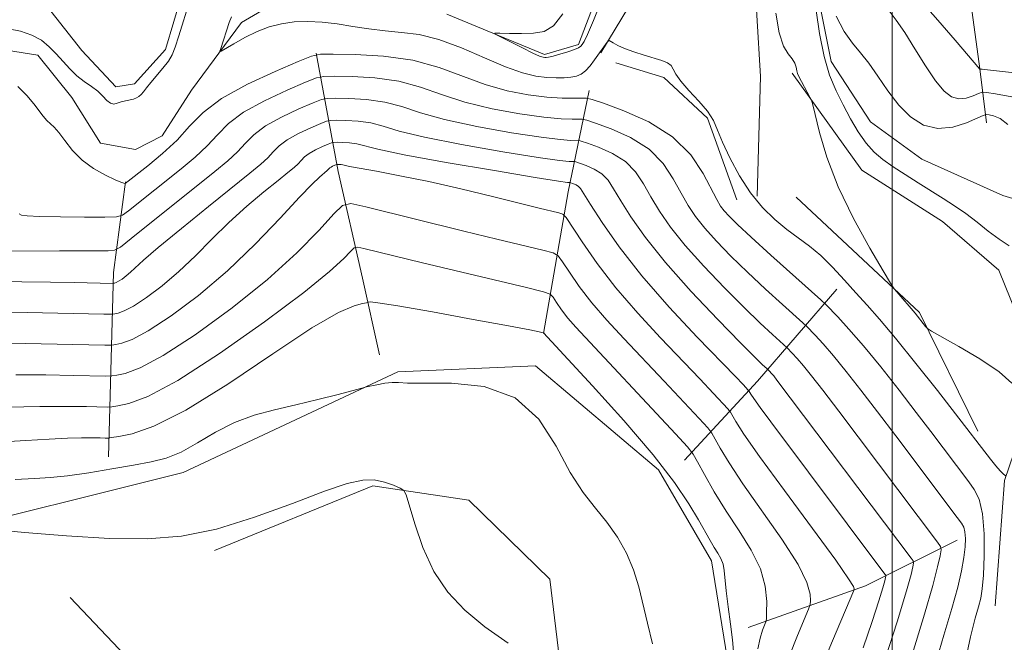
# Model space of a CAD drawing. Extents: x 2097300 to 2100200, y 334800 to 337700.
# Drawn here: x 2098896 to 2099013, y 337183 to 337257 of the extents above; entities that cross this region are included whole.
import ezdxf

# ---------------------------------------------------------------- set-up
doc = ezdxf.new("R2010")
doc.units = 0
doc.header["$MEASUREMENT"] = 0
doc.linetypes.add('rvrstm', pattern=[117.1, 50, -3.9, 0.5, -3.9, 0.5, -3.9, 0.5, -3.9, 50])
for name, color, linetype, lineweight in [('32000', 7, 'Continuous', 0), ('DTM HARD BREAKLINE', 7, 'Continuous', 0), ('INDEX CONTOUR', 41, 'Continuous', 13), ('INTERMEDIATE CONTOUR', 44, 'Continuous', 0), ('STREAM - RIVER SINGLE LINE', 142, 'rvrstm', 0)]:
    doc.layers.add(name, color=color, linetype=linetype, lineweight=lineweight)

msp = doc.modelspace()

# ---------------------------------------------------------------- linework, layer by layer
at = {"layer": '32000', "flags": 128}
msp.add_lwpolyline([(2099000, 335000), (2099000, 337500)], dxfattribs=at)
at = {"layer": 'DTM HARD BREAKLINE'}
for points in [[(2098897.44, 337261.38, 1005.6), (2098903.61, 337253.46, 1005), (2098907.67, 337249.16, 1004.41), (2098909.9, 337249.52, 1004.41), (2098913.57, 337253.59, 1004.41), (2098916.56, 337263.61, 1004.41), (2098923.96, 337273.29, 1005)], [(2099008.75, 337272.44, 1006.79), (2099009.04, 337261.54, 1005), (2099010.46, 337251.3, 1002.02), (2099011.25, 337244.88, 997.25)], [(2098965.38, 337253.18, 1002.13), (2098969.57, 337260.16, 1001.54), (2098974.21, 337266.64, 1001.54), (2098978.08, 337270.54, 1000.94), (2098980.95, 337269.99, 1000.94), (2098983.47, 337265.02, 1000.94), (2098984.36, 337250.37, 1000.94), (2098983.95, 337236.16, 1001.54)], [(2098939.05, 337217.29, 1021.22), (2098937.02, 337226.4, 1019.43), (2098934.13, 337239.06, 1014.66), (2098931.48, 337253.16, 1003.92)], [(2098967.13, 337252.01, 1002.13), (2098972.85, 337250.25, 1002.13), (2098978.03, 337245.41, 1002.13), (2098981.53, 337235.71, 1002.73)], [(2098988.12, 337250.78, 1000.34), (2098996.42, 337239.23, 999.15), (2099006.01, 337233.12, 999.15), (2099012.72, 337227.33, 999.15), (2099016.23, 337218.61, 999.15), (2099016.72, 337212.07, 999.75), (2099013.36, 337202.31, 1002.13), (2099012.28, 337187.41, 1002.73)], [(2098958.53, 337219.82, 1020.03), (2098961.47, 337236.67, 1012.87), (2098963.96, 337248.7, 1003.33)], [(2098908.82, 337237.83, 1003.92), (2098907.37, 337227.07, 1009.29), (2098906.78, 337205.12, 1021.22)], [(2099010.21, 337208.18, 1001.54), (2099003.26, 337222.31, 999.75), (2098988.6, 337236.04, 1000.94)], [(2098993.42, 337225.08, 1002.73), (2098984, 337214.12, 1011.08), (2098975.3, 337204.74, 1018.83)], [(2098980.4, 337181.24, 1020.62), (2098978.53, 337192.78, 1020.62), (2098972.22, 337203.6, 1020.62), (2098957.59, 337215.95, 1021.82), (2098941.2, 337215.23, 1021.82), (2098915.67, 337203.27, 1023.01), (2098884.52, 337195.5, 1024.2), (2098870.94, 337199.52, 1024.2), (2098856.35, 337197.75, 1025.4), (2098843.69, 337188.52, 1025.4), (2098827.39, 337173.59, 1026.59)], [(2098919.41, 337194, 1024.2), (2098938.22, 337201.69, 1024.2), (2098949.64, 337199.99, 1023.61), (2098959.31, 337190.6, 1023.61), (2098961.43, 337172.88, 1024.2), (2098953.64, 337147.72, 1024.8)], [(2098982.89, 337184.82, 1018.83), (2098996.86, 337189.81, 1013.47), (2099007.73, 337195.23, 1006.9)], [(2098950.22, 337137.04, 1024.8), (2098932.86, 337153.91, 1025.99), (2098919.62, 337170.09, 1025.4), (2098902.25, 337188.41, 1024.8)]]:
    msp.add_polyline3d(points, dxfattribs=at)
at = {"layer": 'INDEX CONTOUR'}
for points in [[(2098965.568, 337259.723, 1000), (2098964.5, 337257.036, 1000), (2098963.786, 337255.369, 1000), (2098963.371, 337254.544, 1000), (2098963.14, 337254.184, 1000), (2098962.969, 337253.968, 1000), (2098962.715, 337253.785, 1000), (2098962.23, 337253.578, 1000), (2098961.426, 337253.311, 1000), (2098960.491, 337253.03, 1000), (2098959.671, 337252.8, 1000), (2098959.153, 337252.67, 1000), (2098958.871, 337252.623, 1000), (2098958.696, 337252.623, 1000), (2098958.49, 337252.659, 1000), (2098958.082, 337252.807, 1000), (2098957.29, 337253.164, 1000), (2098956.031, 337253.774, 1000), (2098953.413, 337255.088, 1000), (2098952.781, 337255.423, 1000), (2098952.764, 337255.536, 1000), (2098953.349, 337255.53, 1000), (2098954.477, 337255.49, 1000), (2098955.908, 337255.474, 1000), (2098957.359, 337255.529, 1000), (2098958.614, 337255.748, 1000), (2098959.734, 337256.405, 1000), (2098960.847, 337257.822, 1000)], [(2099014.254, 337213.896, 1000), (2099012.733, 337215.244, 1000), (2099010.462, 337216.781, 1000), (2099007.953, 337218.269, 1000), (2099004.709, 337220.079, 1000), (2099004.222, 337220.392, 1000), (2099003.998, 337220.635, 1000), (2099002.739, 337222.213, 1000), (2099000.556, 337224.752, 1000), (2099000.245, 337225.141, 1000), (2098999.826, 337225.796, 1000), (2098998.935, 337227.281, 1000), (2098997.352, 337229.969, 1000), (2098995.411, 337233.483, 1000), (2098993.583, 337237.256, 1000), (2098992.242, 337240.774, 1000), (2098991.372, 337243.726, 1000), (2098990.592, 337247.015, 1000), (2098990.431, 337247.556, 1000), (2098990.241, 337247.94, 1000), (2098988.932, 337250.374, 1000), (2098988.773, 337250.73, 1000), (2098988.671, 337251.069, 1000), (2098988.581, 337251.476, 1000), (2098988.43, 337251.95, 1000), (2098988.137, 337252.471, 1000), (2098987.658, 337253.073, 1000), (2098987.087, 337254.003, 1000), (2098986.558, 337255.564, 1000), (2098986.171, 337257.911, 1000)], [(2098999.65, 337258.171, 1000), (2099000.503, 337257.078, 1000), (2099001.527, 337255.594, 1000), (2099002.729, 337253.682, 1000), (2099003.996, 337251.643, 1000), (2099005.185, 337249.861, 1000), (2099006.193, 337248.64, 1000), (2099007.078, 337247.961, 1000), (2099007.938, 337247.723, 1000), (2099008.831, 337247.812, 1000), (2099009.663, 337248.077, 1000), (2099010.3, 337248.353, 1000), (2099010.704, 337248.503, 1000), (2099011.227, 337248.493, 1000), (2099012.313, 337248.311, 1000), (2099014.233, 337247.957, 1000)], [(2098998.79, 337179.882, 1010), (2099000.602, 337185.512, 1010), (2099001.723, 337189.181, 1010), (2099002.265, 337191.15, 1010), (2099002.476, 337192.067, 1010), (2099002.552, 337192.508, 1010), (2099002.505, 337192.773, 1010), (2099002.291, 337193.086, 1010), (2098986.316, 337214.272, 1010), (2098985.922, 337214.765, 1010), (2098985.146, 337215.602, 1010), (2098984.566, 337216.13, 1010), (2098983.676, 337216.993, 1010), (2098981.968, 337218.703, 1010), (2098979.278, 337221.454, 1010), (2098976.09, 337224.824, 1010), (2098973.047, 337228.24, 1010), (2098970.664, 337231.224, 1010), (2098968.935, 337233.679, 1010), (2098967.725, 337235.605, 1010), (2098966.886, 337237.024, 1010), (2098966.214, 337238.042, 1010), (2098965.49, 337238.785, 1010), (2098964.574, 337239.359, 1010), (2098963.611, 337239.79, 1010), (2098962.392, 337240.225, 1010), (2098962.175, 337240.278, 1010), (2098961.588, 337240.284, 1010), (2098960.428, 337240.405, 1010), (2098957.902, 337240.763, 1010), (2098953.713, 337241.432, 1010), (2098948.789, 337242.288, 1010), (2098944.37, 337243.158, 1010), (2098941.374, 337243.895, 1010), (2098939.468, 337244.464, 1010), (2098938.001, 337244.853, 1010), (2098936.477, 337245.066, 1010), (2098935.011, 337245.151, 1010), (2098933.87, 337245.171, 1010), (2098933.21, 337245.161, 1010), (2098932.735, 337245.061, 1010), (2098932.041, 337244.785, 1010), (2098930.85, 337244.277, 1010), (2098929.4, 337243.604, 1010), (2098928.059, 337242.863, 1010), (2098927.096, 337242.132, 1010), (2098926.394, 337241.418, 1010), (2098925.743, 337240.706, 1010), (2098924.912, 337239.938, 1010), (2098923.622, 337238.88, 1010), (2098918.671, 337234.908, 1010), (2098915.462, 337232.305, 1010), (2098912.704, 337230.028, 1010), (2098910.952, 337228.521, 1010), (2098909.415, 337227.098, 1010), (2098908.895, 337226.657, 1010), (2098908.406, 337226.291, 1010), (2098907.997, 337226.023, 1010), (2098907.706, 337225.869, 1010), (2098907.52, 337225.799, 1010), (2098907.412, 337225.776, 1010), (2098907.319, 337225.768, 1010), (2098902.762, 337225.865, 1010), (2098899.886, 337225.914, 1010), (2098886.188, 337226.072, 1010)], [(2098981.156, 337181.976, 1020), (2098981.041, 337183.358, 1020), (2098980.798, 337185.224, 1020), (2098980.504, 337187.292, 1020), (2098980.257, 337189.182, 1020), (2098980.036, 337191.616, 1020), (2098979.901, 337192.38, 1020), (2098979.642, 337193.035, 1020), (2098979.277, 337193.667, 1020), (2098978.845, 337194.353, 1020), (2098978.366, 337195.167, 1020), (2098976.97, 337197.642, 1020), (2098975.843, 337199.545, 1020), (2098974.141, 337202.078, 1020), (2098971.585, 337205.391, 1020), (2098968.09, 337209.465, 1020), (2098964.357, 337213.6, 1020), (2098958.537, 337219.89, 1020), (2098958.361, 337219.934, 1020), (2098958.013, 337220.01, 1020), (2098956.904, 337220.229, 1020), (2098954.396, 337220.704, 1020), (2098950.188, 337221.485, 1020), (2098945.325, 337222.372, 1020), (2098941.198, 337223.099, 1020), (2098938.845, 337223.47, 1020), (2098937.918, 337223.566, 1020), (2098937.725, 337223.539, 1020), (2098937.659, 337223.506, 1020), (2098937.469, 337223.462, 1020), (2098936.992, 337223.369, 1020), (2098936.021, 337223.117, 1020), (2098934.168, 337222.308, 1020), (2098931, 337220.477, 1020), (2098926.332, 337217.392, 1020), (2098920.973, 337213.797, 1020), (2098915.976, 337210.674, 1020), (2098912.186, 337208.77, 1020), (2098909.601, 337207.877, 1020), (2098908.008, 337207.552, 1020), (2098907.17, 337207.421, 1020), (2098906.75, 337207.375, 1020), (2098906.39, 337207.375, 1020), (2098905.785, 337207.388, 1020), (2098904.856, 337207.395, 1020), (2098903.58, 337207.386, 1020), (2098901.917, 337207.346, 1020), (2098899.753, 337207.257, 1020), (2098896.959, 337207.1, 1020), (2098893.547, 337206.87, 1020)]]:
    msp.add_polyline3d(points, dxfattribs=at)
at = {"layer": 'INTERMEDIATE CONTOUR'}
for points in [[(2098894.899, 337256.054, 1004), (2098896.323, 337255.759, 1004), (2098897.678, 337255.307, 1004), (2098898.807, 337254.683, 1004), (2098899.745, 337253.921, 1004), (2098900.578, 337253.065, 1004), (2098901.382, 337252.163, 1004), (2098902.191, 337251.278, 1004), (2098903.032, 337250.476, 1004), (2098903.915, 337249.799, 1004), (2098904.775, 337249.209, 1004), (2098905.533, 337248.639, 1004), (2098906.13, 337248.055, 1004), (2098906.604, 337247.538, 1004), (2098907.016, 337247.197, 1004), (2098907.421, 337247.107, 1004), (2098907.843, 337247.192, 1004), (2098908.303, 337247.347, 1004), (2098908.805, 337247.482, 1004), (2098909.765, 337247.702, 1004), (2098910.125, 337247.824, 1004), (2098910.417, 337247.986, 1004), (2098910.679, 337248.218, 1004), (2098910.955, 337248.549, 1004), (2098911.309, 337249.012, 1004), (2098911.816, 337249.646, 1004), (2098913.257, 337251.351, 1004), (2098913.917, 337252.199, 1004), (2098914.374, 337252.951, 1004), (2098914.74, 337253.85, 1004), (2098915.172, 337255.213, 1004), (2098916.453, 337259.429, 1004)], [(2099003.333, 337259.46, 1002), (2099005.468, 337257.065, 1002), (2099007.524, 337254.687, 1002), (2099010.444, 337251.265, 1002), (2099010.458, 337251.271, 1002), (2099010.714, 337251.234, 1002), (2099011.366, 337251.156, 1002), (2099021.316, 337250.08, 1002)], [(2099013.501, 337202.878, 1002), (2099013.197, 337203.151, 1002), (2099012.865, 337203.488, 1002), (2099012.367, 337204.054, 1002), (2099011.698, 337204.879, 1002), (2099007.536, 337210.27, 1002), (2099005.395, 337213.021, 1002), (2099002.845, 337216.258, 1002), (2099000.42, 337219.267, 1002), (2098998.521, 337221.512, 1002), (2098997.029, 337223.18, 1002), (2098995.702, 337224.64, 1002), (2098994.337, 337226.171, 1002), (2098992.935, 337227.703, 1002), (2098991.543, 337229.079, 1002), (2098990.195, 337230.197, 1002), (2098987.485, 337232.174, 1002), (2098986.047, 337233.355, 1002), (2098984.587, 337234.789, 1002), (2098983.167, 337236.532, 1002), (2098981.852, 337238.58, 1002), (2098980.718, 337240.693, 1002), (2098979.846, 337242.571, 1002), (2098979.257, 337244.004, 1002), (2098978.747, 337245.148, 1002), (2098978.055, 337246.24, 1002), (2098977.014, 337247.458, 1002), (2098975.843, 337248.703, 1002), (2098974.86, 337249.811, 1002), (2098974.287, 337250.656, 1002), (2098973.982, 337251.262, 1002), (2098973.713, 337251.692, 1002), (2098973.278, 337252.008, 1002), (2098972.617, 337252.277, 1002), (2098970.533, 337252.928, 1002), (2098969.292, 337253.331, 1002), (2098968.184, 337253.729, 1002), (2098967.374, 337254.08, 1002), (2098966.844, 337254.366, 1002), (2098966.365, 337254.664, 1002), (2098966.259, 337254.639, 1002), (2098966.126, 337254.47, 1002), (2098964.626, 337252.349, 1002), (2098964.086, 337251.64, 1002), (2098963.542, 337251.048, 1002), (2098963.012, 337250.658, 1002), (2098962.45, 337250.438, 1002), (2098961.794, 337250.315, 1002), (2098960.991, 337250.24, 1002), (2098960.034, 337250.218, 1002), (2098958.918, 337250.27, 1002), (2098957.622, 337250.432, 1002), (2098956.033, 337250.807, 1002), (2098954.016, 337251.51, 1002), (2098951.514, 337252.586, 1002), (2098948.767, 337253.786, 1002), (2098946.095, 337254.787, 1002), (2098943.742, 337255.358, 1002), (2098941.651, 337255.623, 1002), (2098939.691, 337255.796, 1002), (2098937.755, 337256.044, 1002), (2098935.844, 337256.343, 1002), (2098933.982, 337256.624, 1002), (2098932.193, 337256.824, 1002), (2098930.49, 337256.911, 1002), (2098928.884, 337256.865, 1002), (2098927.375, 337256.663, 1002), (2098925.924, 337256.291, 1002), (2098924.479, 337255.739, 1002), (2098923.029, 337255.024, 1002), (2098921.719, 337254.284, 1002), (2098920.203, 337253.379, 1002), (2098920.05, 337253.388, 1002), (2098920.142, 337253.724, 1002), (2098921.163, 337256.786, 1002), (2098921.435, 337257.479, 1002)], [(2099013.944, 337230.243, 998), (2099012.744, 337231.03, 998), (2099011.455, 337231.985, 998), (2099010.113, 337233.043, 998), (2099008.762, 337234.08, 998), (2099007.43, 337235.007, 998), (2099006.075, 337235.872, 998), (2099003.103, 337237.723, 998), (2099001.556, 337238.713, 998), (2099000.129, 337239.65, 998), (2098998.915, 337240.499, 998), (2098997.869, 337241.374, 998), (2098996.911, 337242.431, 998), (2098995.976, 337243.779, 998), (2098995.06, 337245.342, 998), (2098994.175, 337246.994, 998), (2098993.336, 337248.668, 998), (2098992.572, 337250.522, 998), (2098991.913, 337252.771, 998), (2098991.384, 337255.494, 998), (2098990.986, 337258.247, 998)], [(2098993.344, 337257.54, 998), (2098994.326, 337255.712, 998), (2098995.284, 337254.336, 998), (2098996.237, 337253.208, 998), (2098997.235, 337251.982, 998), (2098998.319, 337250.42, 998), (2098999.504, 337248.669, 998), (2099000.8, 337246.979, 998), (2099002.217, 337245.575, 998), (2099003.76, 337244.601, 998), (2099005.44, 337244.181, 998), (2099007.219, 337244.359, 998), (2099008.875, 337244.886, 998), (2099010.85, 337245.751, 998), (2099011.211, 337245.851, 998), (2099011.54, 337245.816, 998), (2099012.083, 337245.692, 998), (2099012.85, 337245.367, 998), (2099013.79, 337244.688, 998)], [(2099008.56, 337180.013, 1004), (2099009.332, 337183.724, 1004), (2099009.889, 337185.946, 1004), (2099010.279, 337187.288, 1004), (2099010.549, 337188.32, 1004), (2099010.733, 337189.455, 1004), (2099010.864, 337191.066, 1004), (2099010.957, 337193.373, 1004), (2099010.949, 337195.986, 1004), (2099010.763, 337198.361, 1004), (2099010.347, 337200.084, 1004), (2099009.774, 337201.265, 1004), (2099009.15, 337202.145, 1004), (2099004.604, 337208.166, 1004), (2099002.884, 337210.412, 1004), (2099000.832, 337213.062, 1004), (2098998.653, 337215.824, 1004), (2098996.597, 337218.346, 1004), (2098994.877, 337220.34, 1004), (2098993.557, 337221.782, 1004), (2098992.125, 337223.262, 1004), (2098991.514, 337223.832, 1004), (2098985.6, 337229.137, 1004), (2098983.242, 337231.277, 1004), (2098981.621, 337232.786, 1004), (2098980.64, 337233.753, 1004), (2098980.048, 337234.405, 1004), (2098979.609, 337234.973, 1004), (2098979.148, 337235.731, 1004), (2098977.531, 337238.825, 1004), (2098976.048, 337241.042, 1004), (2098973.898, 337243.206, 1004), (2098971.06, 337244.984, 1004), (2098968.087, 337246.312, 1004), (2098965.679, 337247.194, 1004), (2098964.32, 337247.658, 1004), (2098963.648, 337247.821, 1004), (2098963.084, 337247.821, 1004), (2098962.152, 337247.787, 1004), (2098960.769, 337247.794, 1004), (2098958.949, 337247.906, 1004), (2098956.729, 337248.186, 1004), (2098954.233, 337248.678, 1004), (2098951.605, 337249.422, 1004), (2098946.121, 337251.458, 1004), (2098942.986, 337252.312, 1004), (2098939.499, 337252.8, 1004), (2098936.145, 337252.994, 1004), (2098933.534, 337253.039, 1004), (2098932.023, 337253.017, 1004), (2098930.939, 337252.788, 1004), (2098929.352, 337252.156, 1004), (2098926.627, 337250.993, 1004), (2098923.311, 337249.454, 1004), (2098920.242, 337247.759, 1004), (2098918.04, 337246.088, 1004), (2098916.436, 337244.454, 1004), (2098914.944, 337242.824, 1004), (2098913.214, 337241.207, 1004), (2098911.466, 337239.752, 1004), (2098908.778, 337237.67, 1004), (2098908.725, 337237.67, 1004), (2098908.601, 337237.686, 1004), (2098908.27, 337237.793, 1004), (2098907.574, 337238.086, 1004), (2098906.427, 337238.635, 1004), (2098905.027, 337239.43, 1004), (2098903.644, 337240.436, 1004), (2098902.495, 337241.596, 1004), (2098901.588, 337242.749, 1004), (2098900.881, 337243.708, 1004), (2098900.328, 337244.346, 1004), (2098899.462, 337245.154, 1004), (2098899.036, 337245.641, 1004), (2098897.895, 337247.116, 1004), (2098897.064, 337248.133, 1004), (2098896.01, 337249.189, 1004)], [(2099005.057, 337180.133, 1006), (2099006.17, 337183.916, 1006), (2099007.129, 337187.095, 1006), (2099007.82, 337189.617, 1006), (2099008.268, 337191.585, 1006), (2099008.538, 337193.146, 1006), (2099008.683, 337194.419, 1006), (2099008.723, 337195.435, 1006), (2099008.671, 337196.202, 1006), (2099008.527, 337196.756, 1006), (2099008.245, 337197.263, 1006), (2099007.766, 337197.916, 1006), (2099000.447, 337207.639, 1006), (2098998.28, 337210.489, 1006), (2098996.294, 337213.073, 1006), (2098994.541, 337215.307, 1006), (2098993.038, 337217.152, 1006), (2098991.805, 337218.583, 1006), (2098990.858, 337219.618, 1006), (2098989.83, 337220.68, 1006), (2098989.392, 337221.089, 1006), (2098986.974, 337223.257, 1006), (2098984.958, 337225.089, 1006), (2098982.817, 337227.086, 1006), (2098980.84, 337229.009, 1006), (2098979.124, 337230.777, 1006), (2098977.715, 337232.35, 1006), (2098976.628, 337233.723, 1006), (2098975.745, 337235.047, 1006), (2098974.915, 337236.508, 1006), (2098973.982, 337238.225, 1006), (2098972.77, 337240.042, 1006), (2098971.096, 337241.734, 1006), (2098968.897, 337243.109, 1006), (2098966.595, 337244.138, 1006), (2098964.73, 337244.821, 1006), (2098963.678, 337245.18, 1006), (2098963.157, 337245.306, 1006), (2098962.72, 337245.307, 1006), (2098961.965, 337245.285, 1006), (2098960.655, 337245.331, 1006), (2098958.6, 337245.526, 1006), (2098955.724, 337245.935, 1006), (2098952.419, 337246.548, 1006), (2098949.193, 337247.334, 1006), (2098946.417, 337248.241, 1006), (2098943.903, 337249.126, 1006), (2098941.325, 337249.826, 1006), (2098938.492, 337250.221, 1006), (2098935.767, 337250.38, 1006), (2098933.647, 337250.416, 1006), (2098932.418, 337250.398, 1006), (2098931.537, 337250.212, 1006), (2098930.248, 337249.699, 1006), (2098928.035, 337248.755, 1006), (2098925.341, 337247.504, 1006), (2098922.848, 337246.127, 1006), (2098921.059, 337244.77, 1006), (2098919.756, 337243.442, 1006), (2098918.543, 337242.118, 1006), (2098917.106, 337240.777, 1006), (2098915.456, 337239.411, 1006), (2098909.169, 337234.397, 1006), (2098908.457, 337233.88, 1006), (2098907.727, 337233.689, 1006), (2098906.35, 337233.662, 1006), (2098903.943, 337233.664, 1006), (2098901.087, 337233.678, 1006), (2098898.603, 337233.717, 1006), (2098897.114, 337233.791, 1006), (2098896.433, 337233.897, 1006), (2098896.177, 337234.033, 1006)], [(2099002.42, 337181.741, 1008), (2099003.875, 337186.408, 1008), (2099004.857, 337189.818, 1008), (2099005.421, 337192.047, 1008), (2099005.711, 337193.367, 1008), (2099005.833, 337194.063, 1008), (2099005.758, 337194.48, 1008), (2099005.422, 337194.974, 1008), (2098993.677, 337210.565, 1008), (2098991.756, 337213.084, 1008), (2098990.428, 337214.789, 1008), (2098989.48, 337215.958, 1008), (2098988.732, 337216.826, 1008), (2098987.535, 337218.097, 1008), (2098985.77, 337219.693, 1008), (2098984.317, 337221.041, 1008), (2098982.392, 337222.895, 1008), (2098980.059, 337225.231, 1008), (2098977.607, 337227.801, 1008), (2098975.381, 337230.295, 1008), (2098973.646, 337232.473, 1008), (2098972.34, 337234.363, 1008), (2098971.32, 337236.056, 1008), (2098970.434, 337237.625, 1008), (2098969.492, 337239.042, 1008), (2098968.294, 337240.259, 1008), (2098966.735, 337241.235, 1008), (2098965.103, 337241.964, 1008), (2098963.781, 337242.448, 1008), (2098963.035, 337242.703, 1008), (2098962.667, 337242.792, 1008), (2098961.777, 337242.785, 1008), (2098960.541, 337242.868, 1008), (2098958.251, 337243.144, 1008), (2098954.719, 337243.685, 1008), (2098950.605, 337244.418, 1008), (2098946.782, 337245.246, 1008), (2098943.896, 337246.068, 1008), (2098941.686, 337246.795, 1008), (2098939.663, 337247.338, 1008), (2098937.485, 337247.644, 1008), (2098935.389, 337247.766, 1008), (2098933.758, 337247.794, 1008), (2098932.814, 337247.78, 1008), (2098932.136, 337247.637, 1008), (2098931.145, 337247.242, 1008), (2098929.443, 337246.516, 1008), (2098927.37, 337245.554, 1008), (2098925.453, 337244.495, 1008), (2098924.077, 337243.452, 1008), (2098923.076, 337242.43, 1008), (2098922.144, 337241.412, 1008), (2098920.997, 337240.348, 1008), (2098919.447, 337239.071, 1008), (2098909.505, 337231.095, 1008), (2098908.212, 337230.082, 1008), (2098907.503, 337229.708, 1008), (2098906.769, 337229.655, 1008), (2098900.964, 337229.634, 1008), (2098894.53, 337229.583, 1008)], [(2098996.586, 337182.43, 1012), (2098997.651, 337185.541, 1012), (2098998.445, 337187.99, 1012), (2098998.92, 337189.544, 1012), (2098999.15, 337190.378, 1012), (2098999.239, 337190.766, 1012), (2098999.271, 337190.953, 1012), (2098999.251, 337191.065, 1012), (2098999.161, 337191.198, 1012), (2098985.569, 337209.282, 1012), (2098984.301, 337211.003, 1012), (2098983.553, 337212.057, 1012), (2098983.191, 337212.606, 1012), (2098982.982, 337212.97, 1012), (2098982.892, 337213.085, 1012), (2098982.295, 337213.724, 1012), (2098981.378, 337214.683, 1012), (2098976.838, 337219.383, 1012), (2098973.503, 337222.946, 1012), (2098970.233, 337226.679, 1012), (2098967.54, 337230.12, 1012), (2098965.512, 337233.013, 1012), (2098964.13, 337235.154, 1012), (2098963.338, 337236.424, 1012), (2098962.937, 337237.042, 1012), (2098962.689, 337237.311, 1012), (2098962.411, 337237.485, 1012), (2098962.119, 337237.616, 1012), (2098961.684, 337237.764, 1012), (2098961.628, 337237.764, 1012), (2098961.401, 337237.783, 1012), (2098960.314, 337237.942, 1012), (2098957.554, 337238.382, 1012), (2098952.708, 337239.181, 1012), (2098946.976, 337240.158, 1012), (2098941.958, 337241.069, 1012), (2098938.853, 337241.722, 1012), (2098936.341, 337242.367, 1012), (2098935.47, 337242.488, 1012), (2098934.633, 337242.537, 1012), (2098933.982, 337242.549, 1012), (2098933.604, 337242.543, 1012), (2098933.334, 337242.486, 1012), (2098932.938, 337242.328, 1012), (2098932.258, 337242.038, 1012), (2098931.43, 337241.654, 1012), (2098930.665, 337241.231, 1012), (2098930.115, 337240.814, 1012), (2098929.714, 337240.406, 1012), (2098929.342, 337239.999, 1012), (2098928.868, 337239.561, 1012), (2098928.132, 337238.956, 1012), (2098926.967, 337238.025, 1012), (2098925.276, 337236.657, 1012), (2098923.24, 337234.943, 1012), (2098921.11, 337233.022, 1012), (2098919.08, 337231.025, 1012), (2098917.128, 337229.048, 1012), (2098915.177, 337227.176, 1012), (2098913.192, 337225.494, 1012), (2098911.323, 337224.096, 1012), (2098909.761, 337223.075, 1012), (2098908.652, 337222.485, 1012), (2098907.943, 337222.219, 1012), (2098907.532, 337222.131, 1012), (2098907.197, 337222.101, 1012), (2098906.237, 337222.11, 1012), (2098886.079, 337222.549, 1012)], [(2098991.211, 337179.166, 1014), (2098992.904, 337183.256, 1014), (2098995.438, 337189.253, 1014), (2098995.482, 337189.436, 1014), (2098995.406, 337189.694, 1014), (2098994.842, 337190.629, 1014), (2098993.301, 337192.837, 1014), (2098990.529, 337196.625, 1014), (2098987.208, 337201.12, 1014), (2098984.254, 337205.162, 1014), (2098982.373, 337207.851, 1014), (2098981.407, 337209.349, 1014), (2098980.77, 337210.47, 1014), (2098980.483, 337210.834, 1014), (2098978.771, 337212.675, 1014), (2098977.133, 337214.412, 1014), (2098972.462, 337219.298, 1014), (2098969.747, 337222.221, 1014), (2098967.147, 337225.237, 1014), (2098964.912, 337228.153, 1014), (2098963.149, 337230.695, 1014), (2098961.256, 337233.589, 1014), (2098960.855, 337234.002, 1014), (2098960.381, 337234.159, 1014), (2098958.025, 337234.728, 1014), (2098952.475, 337236.1, 1014), (2098948.703, 337237.013, 1014), (2098944.885, 337237.882, 1014), (2098941.463, 337238.582, 1014), (2098938.656, 337239.103, 1014), (2098936.629, 337239.466, 1014), (2098935.467, 337239.693, 1014), (2098934.678, 337239.88, 1014), (2098934.461, 337239.911, 1014), (2098934, 337239.924, 1014), (2098933.932, 337239.91, 1014), (2098933.46, 337239.704, 1014), (2098933.27, 337239.599, 1014), (2098933.134, 337239.495, 1014), (2098932.824, 337239.184, 1014), (2098931.882, 337238.407, 1014), (2098931.017, 337237.58, 1014), (2098929.514, 337236.015, 1014), (2098927.207, 337233.53, 1014), (2098924.266, 337230.456, 1014), (2098920.938, 337227.254, 1014), (2098917.489, 337224.331, 1014), (2098914.24, 337221.902, 1014), (2098911.526, 337220.127, 1014), (2098909.598, 337219.101, 1014), (2098908.365, 337218.639, 1014), (2098907.651, 337218.487, 1014), (2098907.19, 337218.431, 1014), (2098906.366, 337218.426, 1014), (2098896.899, 337218.635, 1014), (2098892.928, 337218.696, 1014)], [(2098987.759, 337181.374, 1016), (2098988.757, 337183.888, 1016), (2098990.07, 337187.012, 1016), (2098990.247, 337187.565, 1016), (2098990.284, 337188.022, 1016), (2098990.25, 337188.813, 1016), (2098989.879, 337190.183, 1016), (2098988.823, 337192.335, 1016), (2098986.89, 337195.338, 1016), (2098982.261, 337201.914, 1016), (2098980.616, 337204.411, 1016), (2098979.551, 337206.188, 1016), (2098978.558, 337207.972, 1016), (2098978.075, 337208.583, 1016), (2098977.064, 337209.68, 1016), (2098972.889, 337214.141, 1016), (2098968.093, 337219.201, 1016), (2098966.058, 337221.391, 1016), (2098964.289, 337223.441, 1016), (2098962.795, 337225.389, 1016), (2098961.617, 337227.088, 1016), (2098960.803, 337228.34, 1016), (2098960.304, 337229.034, 1016), (2098959.695, 337229.39, 1016), (2098958.455, 337229.715, 1016), (2098952.979, 337231.026, 1016), (2098949.057, 337231.981, 1016), (2098937.419, 337234.881, 1016), (2098935.626, 337235.264, 1016), (2098934.641, 337235.042, 1016), (2098933.618, 337234.024, 1016), (2098931.852, 337232.092, 1016), (2098929.216, 337229.416, 1016), (2098925.722, 337226.241, 1016), (2098921.497, 337222.845, 1016), (2098917.121, 337219.666, 1016), (2098913.291, 337217.179, 1016), (2098910.544, 337215.717, 1016), (2098908.788, 337215.059, 1016), (2098907.77, 337214.842, 1016), (2098907.184, 337214.761, 1016), (2098906.494, 337214.742, 1016), (2098902.62, 337214.827, 1016), (2098899.343, 337214.882, 1016), (2098895.776, 337214.903, 1016)], [(2098984.029, 337182.305, 1018), (2098984.308, 337183.581, 1018), (2098984.61, 337184.518, 1018), (2098984.996, 337185.494, 1018), (2098985.056, 337185.877, 1018), (2098985.086, 337186.609, 1018), (2098985.094, 337187.932, 1018), (2098984.916, 337189.738, 1018), (2098984.345, 337191.834, 1018), (2098983.25, 337194.051, 1018), (2098981.807, 337196.337, 1018), (2098980.268, 337198.666, 1018), (2098978.859, 337200.972, 1018), (2098977.695, 337203.027, 1018), (2098976.865, 337204.561, 1018), (2098976.346, 337205.473, 1018), (2098975.666, 337206.332, 1018), (2098974.244, 337207.875, 1018), (2098962.369, 337220.561, 1018), (2098961.431, 337221.644, 1018), (2098960.678, 337222.625, 1018), (2098960.085, 337223.481, 1018), (2098959.674, 337224.112, 1018), (2098959.351, 337224.479, 1018), (2098958.535, 337224.779, 1018), (2098956.528, 337225.271, 1018), (2098944.153, 337228.225, 1018), (2098937.186, 337229.936, 1018), (2098936.439, 337230.096, 1018), (2098936.028, 337230.003, 1018), (2098935.601, 337229.579, 1018), (2098934.781, 337228.712, 1018), (2098933.089, 337227.17, 1018), (2098930.025, 337224.689, 1018), (2098925.362, 337221.199, 1018), (2098919.984, 337217.411, 1018), (2098915.056, 337214.23, 1018), (2098911.49, 337212.333, 1018), (2098909.21, 337211.479, 1018), (2098907.889, 337211.197, 1018), (2098907.177, 337211.091, 1018), (2098906.622, 337211.059, 1018), (2098904.163, 337211.106, 1018), (2098901.788, 337211.128, 1018), (2098898.623, 337211.11, 1018), (2098894.805, 337211.033, 1018)], [(2098971.502, 337182.904, 1022), (2098970.902, 337185.338, 1022), (2098969.886, 337189.675, 1022), (2098969.261, 337191.709, 1022), (2098968.402, 337193.688, 1022), (2098967.327, 337195.582, 1022), (2098966.084, 337197.351, 1022), (2098964.718, 337199.021, 1022), (2098963.253, 337200.879, 1022), (2098961.708, 337203.28, 1022), (2098960.042, 337206.389, 1022), (2098957.976, 337209.613, 1022), (2098955.168, 337212.169, 1022), (2098951.48, 337213.491, 1022), (2098947.578, 337213.89, 1022), (2098944.327, 337213.89, 1022), (2098942.35, 337213.916, 1022), (2098941.29, 337213.981, 1022), (2098940.549, 337213.99, 1022), (2098939.658, 337213.885, 1022), (2098938.714, 337213.713, 1022), (2098937.466, 337213.446, 1022), (2098936.942, 337213.315, 1022), (2098934.102, 337212.569, 1022), (2098931.7, 337211.957, 1022), (2098929.08, 337211.323, 1022), (2098926.54, 337210.74, 1022), (2098924.117, 337210.095, 1022), (2098921.782, 337209.231, 1022), (2098919.523, 337208.062, 1022), (2098917.384, 337206.793, 1022), (2098915.43, 337205.7, 1022), (2098913.668, 337204.981, 1022), (2098911.875, 337204.525, 1022), (2098909.771, 337204.147, 1022), (2098907.195, 337203.704, 1022), (2098904.444, 337203.251, 1022), (2098901.93, 337202.887, 1022), (2098899.91, 337202.68, 1022), (2098898.01, 337202.565, 1022), (2098895.699, 337202.444, 1022)], [(2098954.325, 337182.954, 1024), (2098951.578, 337184.904, 1024), (2098949.169, 337186.89, 1024), (2098947.154, 337189.024, 1024), (2098945.507, 337191.491, 1024), (2098944.199, 337194.348, 1024), (2098943.224, 337197.164, 1024), (2098942.213, 337200.611, 1024), (2098941.93, 337201.134, 1024), (2098941.488, 337201.399, 1024), (2098940.703, 337201.754, 1024), (2098939.634, 337202.139, 1024), (2098938.4, 337202.397, 1024), (2098937.031, 337202.376, 1024), (2098935.201, 337201.957, 1024), (2098932.495, 337201.035, 1024), (2098928.672, 337199.587, 1024), (2098924.179, 337197.947, 1024), (2098919.634, 337196.54, 1024), (2098915.475, 337195.694, 1024), (2098911.398, 337195.368, 1024), (2098906.921, 337195.428, 1024), (2098901.805, 337195.737, 1024), (2098896.784, 337196.148, 1024), (2098890.645, 337196.715, 1024)]]:
    msp.add_polyline3d(points, dxfattribs=at)
at = {"layer": 'STREAM - RIVER SINGLE LINE'}
for points in [[(2098947.05, 337257.81, 1000.28), (2098958.66, 337253, 999.68), (2098962.69, 337254.18, 999.68), (2098968.24, 337268.82, 999.68)], [(2098990.65, 337262.68, 997.89), (2098992.78, 337252.18, 997.3), (2098997.44, 337244.97, 996.7), (2099003.53, 337240.54, 996.7), (2099013.17, 337236.24, 996.1), (2099023.73, 337233.02, 995.51)], [(2098891.09, 337254.06, 1003.26), (2098898.39, 337252.9, 1003.26), (2098902.45, 337247.88, 1003.26), (2098905.84, 337242.45, 1003.26), (2098910.01, 337241.68, 1002.66), (2098913.17, 337243.34, 1002.66), (2098916.66, 337248.74, 1002.66), (2098922.63, 337256.82, 1001.47), (2098927.1, 337259.42, 1000.87)]]:
    msp.add_polyline3d(points, dxfattribs=at)

doc.saveas('drawing.dxf')
